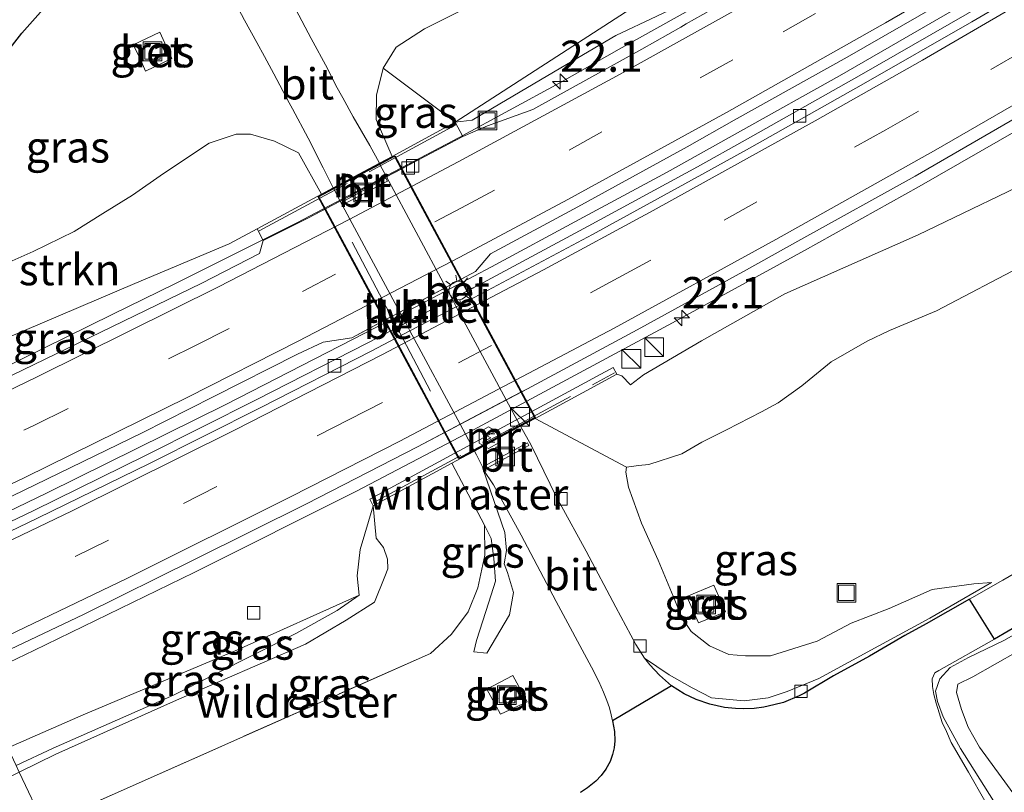
# Model space of a CAD drawing. Units: metres. Extents: x 242043 to 250002, y 556250 to 561671.
# Drawn here: x 247211 to 247290, y 559294 to 559356 of the extents above; entities that cross this region are included whole.
import ezdxf
from ezdxf.enums import TextEntityAlignment as Align

# ---------------------------------------------------------------- set-up
doc = ezdxf.new("R2010")
doc.units = ezdxf.units.M
doc.linetypes.add('IE-TERREINAFSCHEIDING', pattern=[10, 8, -2])
doc.linetypes.add('VW-3-9_STREEP', pattern=[12, 3, -9])
doc.layers.get('0').update_dxf_attribs({"lineweight": 25})
for name, color, linetype, lineweight in [('B-ME-AM-KILOMETR-S-B1', 7, 'Continuous', 18), ('B-ME-BV-GELEIDECONSTRUCTIE-GELEIDERAIL-L-B1', 213, 'BV-GELEIDERAIL', 18), ('B-ME-GR-STRUIKEN-GV-B6', 93, 'Continuous', 18), ('B-ME-GW-KRUINLIJN-L-B1', 93, 'Continuous', 18), ('B-ME-GW-TEENLIJN-L-B1', 93, 'Continuous', 18), ('B-ME-IE-GRASLAND-GV-B6', 93, 'Continuous', 18), ('B-ME-IE-HULPGEOMETRIE-L-B1', 53, 'Continuous', 18), ('B-ME-IE-INRICHTINGSELEMENT-S-B1', 253, 'Continuous', 18), ('B-ME-IE-MEUBILAIR_WEGMEUBILAIR-LICHTMAST-S-B2', 8, 'Continuous', 18), ('B-ME-IE-MEUBILAIR_WEGMEUBILAIR-LIJNVERLICHT-L-B2', 8, 'VW-LIJNV', 18), ('B-ME-IE-TERREINAFSCHEIDING-RASTERHEKWERK-L-B1', 8, 'IE-TERREINAFSCHEIDING', 18), ('B-ME-KG-KADASTRAAL-OPNAMEDTMGRENS-L-B1', 10, 'Continuous', 25), ('B-ME-KW-TUNNEL-GV-B7', 10, 'Continuous', 25), ('B-ME-MW-MUUR-GV-B6', 8, 'IE-TERREINAFSCHEIDING-KUNSTMATIG', 18), ('B-ME-OG-METEO_INSTR-S-B1', 253, 'Continuous', 18), ('B-ME-VH-VERH_SOORT-BETON-OVERIG-GV-B6', 8, 'IE-TERREINAFSCHEIDING-NATUURLIJK-HOUTWAL', 18), ('B-ME-VH-VERH_SOORT-BETON-OVERIG-GV-B7', 8, 'IE-TERREINAFSCHEIDING-NATUURLIJK-HOUTWAL', 18), ('B-ME-VH-VERH_SOORT-BITUMEN-GV-B6', 8, 'IE-TERREINAFSCHEIDING-NATUURLIJK-HOUTWAL', 18), ('B-ME-VH-VERH_SOORT-BITUMEN-GV-B7', 8, 'IE-TERREINAFSCHEIDING-NATUURLIJK-HOUTWAL', 18), ('B-ME-VV-KOLK-S-B1', 8, 'Continuous', 18), ('B-ME-VW-MARKERING-39STREEP-015-L-B1', 255, 'VW-3-9_STREEP', 18), ('B-ME-VW-MARKERING-STREEP-015-L-B1', 7, 'Continuous', 18)]:
    doc.layers.add(name, color=color, linetype=linetype, lineweight=lineweight)
doc.styles.add('NLCS-ISO', font='NLCS-ISO.TTF')
doc.linetypes.add('BV-GELEIDERAIL', pattern='A,10,-3,[108,NLCS.SHX,S=1,R=0,X=0,Y=0],-3', length=16)
doc.linetypes.add('IE-TERREINAFSCHEIDING-KUNSTMATIG', pattern='A,4,[82,NLCS.SHX,S=0.75,R=90,X=0,Y=0],4,-2', length=10)
doc.linetypes.add('IE-TERREINAFSCHEIDING-NATUURLIJK-HOUTWAL', pattern='A,7,-1.5,[67,NLCS.SHX,S=0.75,R=45,X=0,Y=0],-1.5,7,-1.5,[70,NLCS.SHX,S=0.75,R=0,X=0,Y=0],-1.5', length=20)
doc.linetypes.add('VW-LIJNV', pattern='A,0,-5,[102,NLCS.SHX,S=1,R=0,X=-0.625,Y=0],2.5,-0.5,[69,NLCS.SHX,S=0.5,R=0,X=0,Y=0],-0.5,2.5,[102,NLCS.SHX,S=1,R=180,X=0.625,Y=0],-5', length=16)

# ---------------------------------------------------------------- blocks, each defined once
blk = doc.blocks.new('kast')
blk.add_line((-0.75, -0.75), (0.75, 0.75))
blk.add_lwpolyline([(-0.75, 0.75), (0.75, 0.75), (0.75, -0.75), (-0.75, -0.75)], close=True)
blk = doc.blocks.new('rlsm')
blk.add_lwpolyline([(0.875, 0), (0.438, 0.758), (-0.438, 0.758), (-0.875, 0), (-0.438, -0.758), (0.438, -0.758)], close=True)
at = {"lineweight": 0}
blk.add_lwpolyline([(-0.345, -0.5), (-0.345, 0.5), (-0.012, -0.167), (0.321, 0.5), (0.321, -0.5)], dxfattribs=at)
blk = doc.blocks.new('put')
for p, q in [((0.75, 0.75), (-0.75, 0.75)), ((-0.75, 0.75), (-0.75, -0.75)), ((0.75, -0.75), (0.75, 0.75)), ((-0.75, -0.75), (0.75, -0.75))]:
    blk.add_line(p, q)
blk.add_lwpolyline([(-0.625, 0.625), (0.625, 0.625), (0.625, -0.625), (-0.625, -0.625)], close=True)
blk = doc.blocks.new('hecto')
for p, q in [((0, 0.625), (-0.625, 0)), ((0, -0.625), (0, 0.625)), ((-0.625, 0), (0.625, 0)), ((0.625, 0), (0, -0.625))]:
    blk.add_line(p, q)
blk = doc.blocks.new('kolk')
blk.add_lwpolyline([(-0.5, -0.5), (0.5, -0.5), (0.5, 0.5), (-0.5, 0.5)], close=True)
blk = doc.blocks.new('lantaarnpaal')
for p, q in [((-0.884, 0.884), (-0.53, 0.53)), ((0, 0.75), (0, 1.25)), ((0.53, 0.53), (0.884, 0.884)), ((-0.75, 0), (-1.25, 0)), ((0.75, 0), (1.25, 0)), ((-0.53, -0.53), (-0.884, -0.884)), ((0, -0.75), (0, -1.25)), ((0.53, -0.53), (0.884, -0.884))]:
    blk.add_line(p, q)
blk.add_circle((0, 0), 0.75)

msp = doc.modelspace()

# ---------------------------------------------------------------- linework, layer by layer
at = {"layer": 'B-ME-BV-GELEIDECONSTRUCTIE-GELEIDERAIL-L-B1'}
for points in [[(247306.0391, 559382.0542, 11.6639), (247298.7072, 559377.1094, 12.2603), (247294.3445, 559374.1847, 12.5895), (247289.8696, 559371.2496, 12.8923), (247280.8343, 559365.909, 13.0672), (247268.2697, 559358.7259, 13.3199), (247258.712, 559353.3832, 13.5258), (247253.9661, 559350.681, 13.6382), (247245.8752, 559346.3068, 13.8609), (247232.8272, 559339.4443, 14.1147), (247223.042, 559334.5524, 14.241), (247218.0095, 559332.1028, 14.3284), (247203.4734, 559324.9339, 14.5997), (247197.9, 559322.2908, 14.724)], [(247202.3594, 559312.7998, 14.9574), (247205.585, 559314.3014, 14.9076), (247212.7944, 559317.7695, 14.7738), (247227.1412, 559324.8755, 14.5291), (247241.3789, 559332.1816, 14.251), (247248.4654, 559335.9177, 14.1303), (247255.5119, 559339.7056, 13.9598), (247262.5569, 559343.5092, 13.8182), (247268.4484, 559346.8126, 13.6867), (247276.4086, 559351.2486, 13.5737), (247290.2627, 559359.2719, 13.3006)], [(247262.9912, 559331.4096, 14.2063), (247273.6068, 559337.2224, 13.9995), (247282.7921, 559342.3591, 13.7985), (247297.3098, 559350.6787, 13.5233)], [(247262.9912, 559331.4096, 14.2063), (247247.0316, 559322.8303, 14.505), (247237.569, 559317.8851, 14.6665), (247224.6029, 559311.3865, 14.9166), (247211.7161, 559305.1247, 15.1434), (247207.0199, 559302.8784, 15.2382)]]:
    msp.add_polyline3d(points, dxfattribs=at)
at = {"layer": 'B-ME-GR-STRUIKEN-GV-B6'}
for points in [[(247245.5574, 559347.5259, 13.1208), (247239.759, 559351.851, 8.591), (247240.822, 559353.557, 8.812), (247243.095, 559355.013, 8.941), (247250.136, 559358.566, 8.979), (247257.687, 559362.949, 8.981), (247263.112, 559366.066, 8.97), (247266.423, 559368.004, 9.03), (247272.093, 559370.67, 9.414), (247277.788, 559373.096, 9.79), (247282.258, 559375.189, 10.184), (247284.4704, 559372.6705, 10.184), (247245.5574, 559347.5259, 13.1208)], [(247234.8126, 559341.7485, 8.143), (247229.6568, 559338.9651, 13.2601), (247227.396, 559337.764, 13.286), (247219.837, 559334.586, 13.22), (247203.552, 559327.64, 13.483), (247196.7394, 559324.7687, 13.6265), (247194.6319, 559329.3931, 11.1043), (247201.083, 559332.311, 10.889), (247207.071, 559335.124, 10.71), (247211.67, 559337.155, 10.507), (247214.963, 559338.756, 10.427), (247217.268, 559340.189, 10.246), (247219.635, 559341.668, 10.019), (247222.146, 559343.409, 9.698), (247225.814, 559345.849, 9.23), (247227.969, 559346.551, 9.018), (247229.116, 559346.56, 8.797), (247231.047, 559346.011, 8.535), (247232.971, 559345.055, 8.447), (247234.8126, 559341.7485, 8.143)]]:
    msp.add_polyline3d(points, dxfattribs=at)
at = {"layer": 'B-ME-GW-KRUINLIJN-L-B1'}
for points in [[(247245.5574, 559347.5259, 13.1208), (247246.924, 559347.683, 13.059), (247254.027, 559351.882, 12.755), (247258.46, 559354.488, 12.655), (247265.036, 559357.613, 12.544), (247276.907, 559364.337, 12.383), (247285.277, 559369.411, 12.212), (247294.999, 559375.428, 11.987)], [(247293.512, 559343.668, 12.496), (247282.719, 559338.476, 12.734), (247272.02, 559333.756, 13.038), (247265.319, 559329.983, 13.166), (247260.676, 559327.256, 13.08), (247259.627, 559326.433, 12.991), (247258.943, 559327.159, 13.032), (247258.527, 559327.305, 13.4)], [(247196.7394, 559324.7687, 13.6265), (247203.552, 559327.64, 13.483), (247219.837, 559334.586, 13.22), (247227.396, 559337.764, 13.286), (247229.6568, 559338.9651, 13.2601)], [(247259.304, 559319.844, 9.461), (247259.263, 559319.425, 9.486), (247259.453, 559318.22, 9.529), (247260.505, 559315.343, 9.475), (247261.846, 559312.37, 9.348), (247263.181, 559309.156, 9.322), (247263.74, 559307.766, 9.297), (247264.488, 559306.661, 9.3), (247265.976, 559305.489, 9.386), (247267.533, 559304.805, 9.456), (247268.863, 559304.705, 9.439), (247270.854, 559304.698, 9.419), (247274.623, 559305.875, 9.432), (247277.334, 559307.305, 9.478), (247280.386, 559308.492, 9.483), (247283.842, 559310.012, 9.638), (247287.191, 559310.485, 9.764), (247288.6, 559310.593, 9.819)], [(247210.5591, 559295.3493, 14.9348), (247213.487, 559296.797, 14.825), (247223.188, 559301.134, 14.428), (247233.523, 559305.644, 14.047), (247236.814, 559307.547, 13.78), (247239.078, 559309.001, 13.683), (247239.909, 559311.056, 13.731), (247240.138, 559311.689, 13.747), (247240.128, 559312.45, 13.728), (247239.786, 559313.404, 13.786), (247239.221, 559314.127, 13.848), (247238.978, 559316.745, 13.6), (247237.929, 559313.238, 13.92), (247237.674, 559311.108, 13.831), (247237.85, 559309.572, 13.81), (247236.084, 559308.328, 13.884), (247232.759, 559306.491, 14.127), (247222.937, 559301.547, 14.53), (247213.291, 559297.277, 14.915), (247210.3025, 559295.8949, 15.031)], [(247247.0404, 559305.0135, 9.0163), (247247.2724, 559305.9287, 9.0579), (247248.2608, 559308.9922, 8.9665), (247248.7993, 559310.6924, 8.845), (247248.6525, 559312.4988, 8.8853), (247248.4533, 559314.116, 9.0221), (247247.9116, 559315.1956, 9.1905)]]:
    msp.add_polyline3d(points, dxfattribs=at)
at = {"layer": 'B-ME-GW-TEENLIJN-L-B1'}
msp.add_line((247251.9667, 559323.7478, 8.4728), (247259.304, 559319.844, 9.461), dxfattribs=at)
for points in [[(247240.4975, 559344.7809, 8.185), (247239.197, 559347.732, 8.413), (247239.236, 559349.698, 8.442), (247239.759, 559351.851, 8.591), (247240.822, 559353.557, 8.812), (247243.095, 559355.013, 8.941), (247250.136, 559358.566, 8.979), (247257.687, 559362.949, 8.981), (247263.112, 559366.066, 8.97), (247266.423, 559368.004, 9.03), (247272.093, 559370.67, 9.414), (247277.788, 559373.096, 9.79), (247282.258, 559375.189, 10.184), (247286.618, 559377.162, 10.514), (247290.478, 559378.738, 10.841), (247292.189, 559379.605, 10.902), (247300.8755, 559384.8765, 10.9715)], [(247194.6319, 559329.3931, 11.1043), (247201.083, 559332.311, 10.889), (247207.071, 559335.124, 10.71), (247211.67, 559337.155, 10.507), (247214.963, 559338.756, 10.427), (247217.268, 559340.189, 10.246), (247219.635, 559341.668, 10.019), (247222.146, 559343.409, 9.698), (247225.814, 559345.849, 9.23), (247227.969, 559346.551, 9.018), (247229.116, 559346.56, 8.797), (247231.047, 559346.011, 8.535), (247232.971, 559345.055, 8.447), (247234.8126, 559341.7485, 8.143)], [(247291.345, 559336.117, 9.561), (247284.185, 559332.387, 9.599), (247280.409, 559330.797, 9.821), (247278.638, 559329.959, 9.751), (247275.733, 559328.278, 9.588), (247273.39, 559326.371, 9.481), (247271.491, 559325.011, 9.41), (247270.129, 559324.269, 9.368), (247267.34, 559322.84, 9.333), (247265.344, 559321.855, 9.361), (247263.757, 559320.914, 9.267), (247261.092, 559320.064, 9.381), (247260.263, 559319.967, 9.45), (247259.304, 559319.844, 9.461)], [(247247.81, 559319.658, 8.25), (247249.5369, 559314.5843, 8.3872), (247249.6841, 559313.153, 8.3796), (247249.4963, 559312.0704, 8.4934), (247249.7576, 559311.3793, 8.4836), (247250.2387, 559309.7811, 8.5528), (247249.9194, 559307.9747, 8.7102), (247248.105, 559304.9131, 8.8446), (247247.0404, 559305.0135, 9.0163)], [(247288.6, 559310.593, 9.819), (247283.657, 559307.73, 9.522), (247279.556, 559305.507, 9.216), (247274.734, 559302.888, 9.013), (247272.211, 559301.84, 8.91), (247270.666, 559301.315, 8.873), (247268.748, 559301.074, 8.887), (247266.136, 559301.336, 8.78), (247264.567, 559302.119, 8.729), (247262.734, 559303.183, 8.642), (247260.749, 559304.52, 8.58)], [(247209.6337, 559297.3267, 14.0013), (247215.694, 559299.955, 13.894), (247228.084, 559305.183, 13.71), (247237.85, 559309.572, 13.81)]]:
    msp.add_polyline3d(points, dxfattribs=at)
at = {"layer": 'B-ME-IE-GRASLAND-GV-B6'}
for points in [[(247294.999, 559375.428, 11.987), (247285.277, 559369.411, 12.212), (247276.907, 559364.337, 12.383), (247265.036, 559357.613, 12.544), (247258.46, 559354.488, 12.655), (247254.027, 559351.882, 12.755), (247246.924, 559347.683, 13.059), (247245.5574, 559347.5259, 13.1208), (247284.4704, 559372.6705, 10.184), (247282.258, 559375.189, 10.184), (247286.618, 559377.162, 10.514), (247290.478, 559378.738, 10.841)], [(247290.045, 559370.4489, 12.2311), (247281.4393, 559365.3536, 12.3956), (247272.8033, 559360.311, 12.5914), (247264.0828, 559355.4161, 12.7435), (247263.6568, 559355.1398, 12.7749), (247260.5405, 559353.3794, 12.8194), (247251.7806, 559348.5466, 13.0204), (247248.1512, 559347.2441, 13.1011), (247246.1685, 559346.3808, 13.1208), (247245.5574, 559347.5259, 13.1208), (247246.924, 559347.683, 13.059), (247254.027, 559351.882, 12.755), (247258.46, 559354.488, 12.655), (247265.036, 559357.613, 12.544), (247276.907, 559364.337, 12.383), (247285.277, 559369.411, 12.212), (247294.999, 559375.428, 11.987)], [(247201.9498, 559313.6652, 14.2415), (247210.9091, 559317.9707, 14.061), (247220.419, 559322.5886, 13.8525), (247226.1243, 559325.4721, 13.7312), (247232.8888, 559328.9173, 13.6083), (247234.9453, 559329.8675, 13.56), (247237.2492, 559330.2246, 13.5559), (247247.186, 559335.5344, 13.3865), (247248.3759, 559336.9462, 13.3423), (247255.4113, 559340.7295, 13.1913), (247264.1802, 559345.5376, 13.0505), (247267.952, 559347.6756, 12.9684), (247277.025, 559352.7506, 12.8138), (247285.6935, 559357.7362, 12.6754), (247294.3131, 559362.7931, 12.4737)], [(247295.3104, 559361.2118, 12.6074), (247286.6518, 559356.2193, 12.7679), (247277.977, 559351.2523, 12.9287), (247268.8352, 559346.0849, 13.103), (247265.0152, 559343.9388, 13.1834), (247256.2229, 559339.1702, 13.3448), (247247.4122, 559334.4407, 13.4967), (247238.5352, 559329.8282, 13.6518), (247229.6393, 559325.2605, 13.8434), (247220.7009, 559320.7714, 14.0158), (247211.7281, 559316.3577, 14.1811), (247202.7138, 559312.0458, 14.3569)], [(247250.136, 559358.566, 8.979), (247243.095, 559355.013, 8.941), (247240.822, 559353.557, 8.812), (247239.759, 559351.851, 8.591), (247239.236, 559349.698, 8.442), (247239.197, 559347.732, 8.413), (247240.4975, 559344.7809, 8.185), (247239.4656, 559344.2305, 8.1774), (247238.706, 559345.664, 8.32), (247237.369, 559347.961, 8.401), (247236.523, 559349.481, 8.463), (247235.979, 559350.475, 8.5), (247235.302, 559351.832, 8.557), (247233.978, 559354.232, 8.651), (247232.751, 559356.555, 8.747)], [(247227.917, 559357.075, 8.869), (247228.637, 559355.699, 8.801), (247229.639, 559353.931, 8.713), (247230.233, 559352.807, 8.68), (247230.988, 559351.417, 8.609), (247232.234, 559349.073, 8.534), (247232.488, 559348.593, 8.512), (247233.742, 559346.254, 8.429), (247234.949, 559343.858, 8.321), (247235.7612, 559342.2546, 8.15), (247234.8126, 559341.7485, 8.143)], [(247208.865, 559352.272, 9.812), (247210.771, 559354.656, 9.697), (247212.485, 559356.602, 9.606)], [(247222.818, 559352.625, 8.546), (247221.839, 559354.743, 8.554), (247219.692, 559353.732, 8.546), (247220.225, 559352.697, 8.538), (247220.692, 559351.612, 8.577), (247222.818, 559352.625, 8.546)], [(247245.5574, 559347.5259, 13.1208), (247240.4975, 559344.7809, 8.185), (247239.197, 559347.732, 8.413), (247239.236, 559349.698, 8.442), (247239.759, 559351.851, 8.591), (247245.5574, 559347.5259, 13.1208)], [(247206.63, 559303.71, 14.4905), (247215.7049, 559308.0255, 14.2987), (247224.6718, 559312.4534, 14.1576), (247233.6281, 559316.8874, 13.9694), (247242.5168, 559321.469, 13.8022), (247251.355, 559326.1358, 13.6344), (247260.1734, 559330.8516, 13.4778), (247268.9345, 559335.673, 13.31), (247273.2977, 559338.1037, 13.2109), (247282.4697, 559343.1844, 13.0467), (247291.1243, 559348.1896, 12.8713)], [(247234.8126, 559341.7485, 8.143), (247232.971, 559345.055, 8.447), (247231.047, 559346.011, 8.535), (247229.116, 559346.56, 8.797), (247227.969, 559346.551, 9.018), (247225.814, 559345.849, 9.23), (247222.146, 559343.409, 9.698), (247219.635, 559341.668, 10.019), (247217.268, 559340.189, 10.246), (247214.963, 559338.756, 10.427), (247211.67, 559337.155, 10.507), (247207.071, 559335.124, 10.71)], [(247293.512, 559343.668, 12.496), (247282.719, 559338.476, 12.734), (247272.02, 559333.756, 13.038), (247265.319, 559329.983, 13.166), (247260.676, 559327.256, 13.08), (247259.627, 559326.433, 12.991), (247258.943, 559327.159, 13.032), (247258.527, 559327.305, 13.4), (247258.242, 559327.833, 13.4), (247238.693, 559317.273, 13.6), (247238.978, 559316.745, 13.6), (247237.929, 559313.238, 13.92), (247237.674, 559311.108, 13.831), (247237.85, 559309.572, 13.81), (247228.084, 559305.183, 13.71), (247215.694, 559299.955, 13.894), (247209.6337, 559297.3267, 14.0013)], [(247259.304, 559319.844, 9.461), (247251.9667, 559323.7478, 8.4728), (247254.5546, 559325.1401, 8.4722), (247258.527, 559327.305, 13.4), (247258.943, 559327.159, 13.032), (247259.627, 559326.433, 12.991), (247260.676, 559327.256, 13.08), (247265.319, 559329.983, 13.166), (247272.02, 559333.756, 13.038), (247282.719, 559338.476, 12.734), (247293.512, 559343.668, 12.496)], [(247198.3212, 559321.3941, 14.0487), (247196.7394, 559324.7687, 13.6265), (247203.552, 559327.64, 13.483), (247219.837, 559334.586, 13.22), (247227.396, 559337.764, 13.286), (247229.6568, 559338.9651, 13.2601), (247230.1374, 559338.0334, 13.3984), (247229.8546, 559336.9836, 13.4397), (247225.2128, 559334.6094, 13.5143), (247216.2154, 559330.2387, 13.6561), (247207.2169, 559325.875, 13.8174), (247198.3212, 559321.3941, 14.0487)], [(247292.573, 559312.526, 10.039), (247289.529, 559310.766, 9.89), (247286.848, 559309.256, 9.729), (247283.362, 559307.253, 9.495), (247281.643, 559306.334, 9.397), (247278.821, 559304.674, 9.207), (247275.923, 559303.089, 9.055), (247273.591, 559301.689, 8.97), (247273.177, 559301.484, 8.96), (247271.905, 559300.958, 8.94), (247271.137, 559300.751, 8.909), (247270.337, 559300.568, 8.89), (247269.558, 559300.471, 8.876), (247268.723, 559300.453, 8.87), (247268.045, 559300.481, 8.857), (247267.185, 559300.554, 8.824), (247265.984, 559300.831, 8.802), (247264.902, 559301.184, 8.767), (247263.933, 559301.646, 8.726), (247262.914, 559302.301, 8.687), (247261.941, 559303.152, 8.642), (247261.182, 559303.98, 8.599), (247260.749, 559304.52, 8.58), (247262.734, 559303.183, 8.642), (247264.567, 559302.119, 8.729), (247266.136, 559301.336, 8.78), (247268.748, 559301.074, 8.887), (247270.666, 559301.315, 8.873), (247272.211, 559301.84, 8.91), (247274.734, 559302.888, 9.013), (247279.556, 559305.507, 9.216), (247283.657, 559307.73, 9.522), (247288.6, 559310.593, 9.819), (247287.191, 559310.485, 9.764), (247283.842, 559310.012, 9.638), (247280.386, 559308.492, 9.483), (247277.334, 559307.305, 9.478), (247274.623, 559305.875, 9.432), (247270.854, 559304.698, 9.419), (247268.863, 559304.705, 9.439), (247267.533, 559304.805, 9.456), (247265.976, 559305.489, 9.386), (247264.488, 559306.661, 9.3), (247263.74, 559307.766, 9.297), (247263.181, 559309.156, 9.322), (247261.846, 559312.37, 9.348), (247260.505, 559315.343, 9.475), (247259.453, 559318.22, 9.529), (247259.263, 559319.425, 9.486), (247259.304, 559319.844, 9.461), (247260.263, 559319.967, 9.45), (247261.092, 559320.064, 9.381), (247263.757, 559320.914, 9.267), (247265.344, 559321.855, 9.361), (247267.34, 559322.84, 9.333), (247270.129, 559324.269, 9.368), (247271.491, 559325.011, 9.41), (247273.39, 559326.371, 9.481), (247275.733, 559328.278, 9.588), (247278.638, 559329.959, 9.751), (247280.409, 559330.797, 9.821), (247284.185, 559332.387, 9.599), (247291.345, 559336.117, 9.561)], [(247291.345, 559336.117, 9.561), (247284.185, 559332.387, 9.599), (247280.409, 559330.797, 9.821), (247278.638, 559329.959, 9.751), (247275.733, 559328.278, 9.588), (247273.39, 559326.371, 9.481), (247271.491, 559325.011, 9.41), (247270.129, 559324.269, 9.368), (247267.34, 559322.84, 9.333), (247265.344, 559321.855, 9.361), (247263.757, 559320.914, 9.267), (247261.092, 559320.064, 9.381), (247260.263, 559319.967, 9.45), (247259.304, 559319.844, 9.461)], [(247259.304, 559319.844, 9.461), (247259.263, 559319.425, 9.486), (247259.453, 559318.22, 9.529), (247260.505, 559315.343, 9.475), (247261.846, 559312.37, 9.348), (247263.181, 559309.156, 9.322), (247263.74, 559307.766, 9.297), (247264.488, 559306.661, 9.3), (247265.976, 559305.489, 9.386), (247267.533, 559304.805, 9.456), (247268.863, 559304.705, 9.439), (247270.854, 559304.698, 9.419), (247274.623, 559305.875, 9.432), (247277.334, 559307.305, 9.478), (247280.386, 559308.492, 9.483), (247283.842, 559310.012, 9.638), (247287.191, 559310.485, 9.764), (247288.6, 559310.593, 9.819), (247283.657, 559307.73, 9.522), (247279.556, 559305.507, 9.216), (247274.734, 559302.888, 9.013), (247272.211, 559301.84, 8.91), (247270.666, 559301.315, 8.873), (247268.748, 559301.074, 8.887), (247266.136, 559301.336, 8.78), (247264.567, 559302.119, 8.729), (247262.734, 559303.183, 8.642), (247260.749, 559304.52, 8.58), (247260.066, 559305.602, 8.534), (247258.446, 559308.615, 8.423), (247256.055, 559313.085, 8.32), (247253.944, 559316.949, 8.275), (247253.696, 559317.424, 8.264), (247251.645, 559321.607, 8.233), (247250.7914, 559323.1175, 8.2473), (247251.9667, 559323.7478, 8.4728), (247259.304, 559319.844, 9.461)], [(247247.81, 559319.658, 8.25), (247249.5369, 559314.5843, 8.3872), (247249.6841, 559313.153, 8.3796), (247249.4963, 559312.0704, 8.4934), (247249.7576, 559311.3793, 8.4836), (247250.2387, 559309.7811, 8.5528), (247249.9194, 559307.9747, 8.7102), (247248.105, 559304.9131, 8.8446), (247247.0404, 559305.0135, 9.0163), (247247.2724, 559305.9287, 9.0579), (247248.2608, 559308.9922, 8.9665), (247248.7993, 559310.6924, 8.845), (247248.6525, 559312.4988, 8.8853), (247248.4533, 559314.116, 9.0221), (247247.9116, 559315.1956, 9.1905), (247245.2713, 559320.1455, 8.4744), (247246.0869, 559320.5847, 8.444), (247247.0969, 559321.1306, 8.2611), (247247.263, 559320.829, 8.257), (247247.75, 559319.858, 8.249), (247247.81, 559319.658, 8.25)], [(247247.9116, 559315.1956, 9.1905), (247247.9439, 559312.7788, 9.1161), (247247.3721, 559310.1505, 9.1038), (247246.5851, 559308.2266, 9.2059), (247245.266, 559306.434, 9.4667), (247243.5639, 559304.8847, 9.5559), (247235.9054, 559301.4969, 9.9689), (247218.0109, 559293.5307, 10.8083), (247212.5451, 559291.1266, 11.1529), (247210.5591, 559295.3493, 14.9348), (247213.487, 559296.797, 14.825), (247223.188, 559301.134, 14.428), (247233.523, 559305.644, 14.047), (247236.814, 559307.547, 13.78), (247239.078, 559309.001, 13.683), (247239.909, 559311.056, 13.731), (247240.138, 559311.689, 13.747), (247240.128, 559312.45, 13.728), (247239.786, 559313.404, 13.786), (247239.221, 559314.127, 13.848), (247238.978, 559316.745, 13.6), (247243.0492, 559318.9499, 8.4749), (247245.2713, 559320.1455, 8.4744), (247247.9116, 559315.1956, 9.1905)], [(247218.0109, 559293.5307, 10.8083), (247235.9054, 559301.4969, 9.9689), (247243.5639, 559304.8847, 9.5559), (247245.266, 559306.434, 9.4667), (247246.5851, 559308.2266, 9.2059), (247247.3721, 559310.1505, 9.1038), (247247.9439, 559312.7788, 9.1161), (247247.9116, 559315.1956, 9.1905), (247248.4533, 559314.116, 9.0221), (247248.6525, 559312.4988, 8.8853), (247248.7993, 559310.6924, 8.845), (247248.2608, 559308.9922, 8.9665), (247247.2724, 559305.9287, 9.0579), (247247.0404, 559305.0135, 9.0163), (247248.105, 559304.9131, 8.8446), (247249.9194, 559307.9747, 8.7102), (247250.2387, 559309.7811, 8.5528), (247249.7576, 559311.3793, 8.4836), (247249.4963, 559312.0704, 8.4934), (247249.6841, 559313.153, 8.3796), (247249.5369, 559314.5843, 8.3872), (247247.81, 559319.658, 8.25), (247248.635, 559318.417, 8.268), (247250.841, 559314.37, 8.333), (247253.668, 559309.069, 8.447), (247256.504, 559303.783, 8.571), (247257.072, 559302.635, 8.6), (247257.45, 559301.789, 8.628), (247257.714, 559301.109, 8.643), (247257.929, 559300.534, 8.658), (247258.078, 559299.975, 8.69), (247258.175, 559299.47, 8.71), (247258.33, 559298.62, 8.752), (247258.367, 559297.875, 8.8045), (247258.318, 559297.318, 8.833), (247258.169, 559296.79, 8.867), (247257.992, 559296.221, 8.901), (247257.637, 559295.611, 8.939), (247257.262, 559295.097, 8.975), (247256.837, 559294.64, 9.025), (247256.176, 559294.108, 9.099), (247255.604, 559293.741, 9.159)], [(247210.5591, 559295.3493, 14.9348), (247210.3025, 559295.8949, 15.031), (247213.291, 559297.277, 14.915), (247222.937, 559301.547, 14.53), (247232.759, 559306.491, 14.127), (247236.084, 559308.328, 13.884), (247237.85, 559309.572, 13.81), (247237.674, 559311.108, 13.831), (247237.929, 559313.238, 13.92), (247238.978, 559316.745, 13.6), (247239.221, 559314.127, 13.848), (247239.786, 559313.404, 13.786), (247240.128, 559312.45, 13.728), (247240.138, 559311.689, 13.747), (247239.909, 559311.056, 13.731), (247239.078, 559309.001, 13.683), (247236.814, 559307.547, 13.78), (247233.523, 559305.644, 14.047), (247223.188, 559301.134, 14.428), (247213.487, 559296.797, 14.825), (247210.5591, 559295.3493, 14.9348)], [(247264.145, 559309.452, 9.187), (247265.075, 559307.346, 9.17), (247267.255, 559308.228, 9.177), (247266.316, 559310.378, 9.182), (247264.145, 559309.452, 9.187)], [(247210.3025, 559295.8949, 15.031), (247209.6337, 559297.3267, 14.0013), (247215.694, 559299.955, 13.894), (247228.084, 559305.183, 13.71), (247237.85, 559309.572, 13.81), (247236.084, 559308.328, 13.884), (247232.759, 559306.491, 14.127), (247222.937, 559301.547, 14.53), (247213.291, 559297.277, 14.915), (247210.3025, 559295.8949, 15.031)], [(247296.6623, 559309.9004, 10.1855), (247289.598, 559305.922, 9.788), (247286.761, 559304.562, 9.635), (247285.299, 559303.772, 9.489), (247284.45, 559302.845, 9.402), (247284.118, 559301.853, 9.402), (247284.269, 559301.03, 9.412), (247284.723, 559299.812, 9.514), (247286.123, 559297.258, 9.585), (247295.7592, 559281.9807, 10.5413)], [(247291.7402, 559286.7079, 10.2163), (247289.3824, 559290.7647, 10.0101), (247286.754, 559295.351, 9.78), (247285.376, 559297.733, 9.604), (247284.985, 559298.615, 9.595), (247284.644, 559299.337, 9.552), (247284.153, 559300.899, 9.421), (247283.964, 559301.586, 9.371), (247283.866, 559302.229, 9.396), (247283.845, 559302.85, 9.408), (247284.049, 559303.321, 9.423), (247284.38, 559303.52, 9.442), (247288.841, 559306.045, 9.786), (247292.136, 559307.95, 9.989)], [(247297.8679, 559283.3856, 11.821), (247287.632, 559297.38, 10.522), (247286.743, 559298.962, 10.45), (247286.195, 559300.4, 10.437), (247285.806, 559301.766, 10.377), (247285.913, 559302.411, 10.361), (247287.106, 559303.019, 10.367), (247290.681, 559305.045, 10.398)], [(247251.332, 559301.005, 8.496), (247250.193, 559303.123, 8.51), (247248.094, 559302.025, 8.477), (247249.181, 559300.003, 8.491), (247251.332, 559301.005, 8.496)], [(247066.191, 559234.446, 19.77), (247088.508, 559242.541, 19.42), (247112.012, 559254.441, 18.431), (247135.476, 559263.606, 18.083), (247155.167, 559271.099, 17.394), (247168.867, 559277.019, 17.112), (247176.747, 559280.763, 16.769), (247185.073, 559284.577, 16.51), (247189.978, 559286.62, 16.117), (247201.937, 559291.086, 15.258), (247210.5591, 559295.3493, 14.9348), (247212.5451, 559291.1266, 11.1529)]]:
    msp.add_polyline3d(points, dxfattribs=at)
at = {"layer": 'B-ME-IE-HULPGEOMETRIE-L-B1'}
msp.add_polyline3d([(247193.1511, 559332.4163, 11.0257), (247194.6319, 559329.3931, 11.1043), (247196.7394, 559324.7687, 13.6265), (247198.3212, 559321.3941, 14.0487), (247201.9498, 559313.6652, 14.2415), (247202.7138, 559312.0458, 14.3569), (247203.0148, 559311.4052, 14.3632), (247206.63, 559303.71, 14.4905), (247209.6337, 559297.3267, 14.0013), (247210.3025, 559295.8949, 15.031), (247210.5591, 559295.3493, 14.9348), (247212.5451, 559291.1266, 11.1529), (247215.31, 559285.243, 11.1)], dxfattribs=at)
at = {"layer": 'B-ME-IE-MEUBILAIR_WEGMEUBILAIR-LIJNVERLICHT-L-B2'}
msp.add_line((247243.5825, 559325.938, 12.3405), (247237.2693, 559337.8879, 12.3154), dxfattribs=at)
at = {"layer": 'B-ME-IE-TERREINAFSCHEIDING-RASTERHEKWERK-L-B1'}
for p, q in [((247229.8297, 559338.8108, 13.6845), (247245.6081, 559347.3062, 13.4046)), ((247238.969, 559316.9747, 13.9126), (247258.3388, 559327.4037, 13.569)), ((247247.9116, 559315.1956, 9.1905), (247245.2713, 559320.1455, 8.4744))]:
    msp.add_line(p, q, dxfattribs=at)
msp.add_polyline3d([(247247.9116, 559315.1956, 9.1905), (247247.9439, 559312.7788, 9.1161), (247247.3721, 559310.1505, 9.1038), (247246.5851, 559308.2266, 9.2059), (247245.266, 559306.434, 9.4667), (247243.5639, 559304.8847, 9.5559), (247235.9054, 559301.4969, 9.9689), (247218.0109, 559293.5307, 10.8083), (247212.5451, 559291.1266, 11.1529)], dxfattribs=at)
at = {"layer": 'B-ME-KG-KADASTRAAL-OPNAMEDTMGRENS-L-B1'}
for points in [[(247208.865, 559352.272, 9.812), (247210.771, 559354.656, 9.697), (247212.485, 559356.602, 9.606)], [(247292.136, 559307.95, 9.989), (247288.841, 559306.045, 9.786), (247286.848, 559309.256, 9.729), (247283.362, 559307.253, 9.495), (247281.643, 559306.334, 9.397), (247278.821, 559304.674, 9.207), (247275.923, 559303.089, 9.055), (247273.591, 559301.689, 8.97), (247273.177, 559301.484, 8.96), (247271.905, 559300.958, 8.94), (247271.137, 559300.751, 8.909), (247270.337, 559300.568, 8.89), (247269.558, 559300.471, 8.876), (247268.723, 559300.453, 8.87), (247268.045, 559300.481, 8.857), (247267.185, 559300.554, 8.824), (247265.984, 559300.831, 8.802), (247264.902, 559301.184, 8.767), (247263.933, 559301.646, 8.726), (247262.914, 559302.301, 8.687), (247258.175, 559299.47, 8.71), (247258.33, 559298.62, 8.752), (247258.367, 559297.875, 8.8045), (247258.318, 559297.318, 8.833), (247258.169, 559296.79, 8.867), (247257.992, 559296.221, 8.901), (247257.637, 559295.611, 8.939), (247257.262, 559295.097, 8.975), (247256.837, 559294.64, 9.025), (247256.176, 559294.108, 9.099), (247255.604, 559293.741, 9.159)]]:
    msp.add_polyline3d(points, dxfattribs=at)
at = {"layer": 'B-ME-KW-TUNNEL-GV-B7'}
msp.add_polyline3d([(247251.9805, 559323.8119, 8.4728), (247245.8521, 559320.5148, 8.4743), (247234.5518, 559341.5473, 8.1499), (247240.6962, 559344.8356, 8.1774), (247251.9805, 559323.8119, 8.4728)], dxfattribs=at)
at = {"layer": 'B-ME-MW-MUUR-GV-B6'}
for points in [[(247233.7684, 559339.8444, 13.3416), (247230.1374, 559338.0334, 13.3984), (247229.6568, 559338.9651, 13.2601), (247234.8126, 559341.7485, 8.143), (247235.7612, 559342.2546, 8.15), (247239.4656, 559344.2305, 8.1774), (247240.4975, 559344.7809, 8.185), (247245.5574, 559347.5259, 13.1208), (247246.1685, 559346.3808, 13.1208), (247242.6111, 559344.4921, 13.2071), (247233.7684, 559339.8444, 13.3416)], [(247243.0492, 559318.9499, 8.4749), (247238.978, 559316.745, 13.6), (247238.693, 559317.273, 13.6), (247258.242, 559327.833, 13.4), (247258.527, 559327.305, 13.4), (247254.5546, 559325.1401, 8.4722), (247251.9667, 559323.7478, 8.4728), (247250.7914, 559323.1175, 8.2473), (247247.0969, 559321.1306, 8.2611), (247246.0869, 559320.5847, 8.444), (247245.2713, 559320.1455, 8.4744), (247243.0492, 559318.9499, 8.4749)]]:
    msp.add_polyline3d(points, dxfattribs=at)
at = {"layer": 'B-ME-VH-VERH_SOORT-BETON-OVERIG-GV-B6'}
for points in [[(247222.818, 559352.625, 8.546), (247220.692, 559351.612, 8.577), (247220.225, 559352.697, 8.538), (247219.692, 559353.732, 8.546), (247221.839, 559354.743, 8.554), (247222.818, 559352.625, 8.546)], [(247267.255, 559308.228, 9.177), (247265.075, 559307.346, 9.17), (247264.145, 559309.452, 9.187), (247266.316, 559310.378, 9.182), (247267.255, 559308.228, 9.177)], [(247251.332, 559301.005, 8.496), (247249.181, 559300.003, 8.491), (247248.094, 559302.025, 8.477), (247250.193, 559303.123, 8.51), (247251.332, 559301.005, 8.496)]]:
    msp.add_polyline3d(points, dxfattribs=at)
at = {"layer": 'B-ME-VH-VERH_SOORT-BETON-OVERIG-GV-B7'}
for points in [[(247251.9128, 559323.8323, 8.4719), (247250.7422, 559323.2046, 8.2482), (247249.6517, 559325.2364, 8.2413), (247245.6436, 559332.7047, 8.216), (247245.3007, 559333.3436, 8.2138), (247244.8072, 559334.2632, 8.2107), (247240.0422, 559343.1419, 8.1807), (247239.5069, 559344.1392, 8.1773), (247240.6758, 559344.768, 8.1778), (247241.2171, 559343.7594, 8.192), (247245.9783, 559334.889, 8.3166), (247246.4791, 559333.9559, 8.3297), (247246.8218, 559333.3174, 8.3387), (247250.8263, 559325.8566, 8.4435), (247251.9128, 559323.8323, 8.4719)], [(247247.0487, 559321.2181, 8.2622), (247245.8725, 559320.5825, 8.4738), (247244.7599, 559322.6534, 8.4419), (247240.7318, 559330.1506, 8.3263), (247240.3878, 559330.7908, 8.3164), (247239.9241, 559331.6539, 8.3031), (247235.1371, 559340.5638, 8.1657), (247234.6196, 559341.5269, 8.1508), (247235.8033, 559342.1636, 8.15), (247236.3266, 559341.189, 8.1552), (247241.1066, 559332.2858, 8.203), (247241.5774, 559331.4089, 8.2077), (247241.921, 559330.769, 8.2111), (247245.9428, 559323.278, 8.2512), (247247.0487, 559321.2181, 8.2622)]]:
    msp.add_polyline3d(points, dxfattribs=at)
at = {"layer": 'B-ME-VH-VERH_SOORT-BITUMEN-GV-B6'}
for points in [[(247210.9091, 559317.9707, 14.061), (247201.9498, 559313.6652, 14.2415), (247198.3212, 559321.3941, 14.0487), (247207.2169, 559325.875, 13.8174), (247216.2154, 559330.2387, 13.6561), (247225.2128, 559334.6094, 13.5143), (247229.8546, 559336.9836, 13.4397), (247230.1374, 559338.0334, 13.3984), (247233.7684, 559339.8444, 13.3416), (247235.1371, 559340.5638, 13.3208), (247236.3266, 559341.189, 13.3027), (247240.0422, 559343.1419, 13.2462), (247241.2171, 559343.7594, 13.2283), (247242.6111, 559344.4921, 13.2071), (247246.1685, 559346.3808, 13.1208), (247248.1512, 559347.2441, 13.1011), (247251.7806, 559348.5466, 13.0204), (247260.5405, 559353.3794, 12.8194), (247263.6568, 559355.1398, 12.7749), (247264.0828, 559355.4161, 12.7435), (247272.8033, 559360.311, 12.5914), (247281.4393, 559365.3536, 12.3956), (247290.045, 559370.4489, 12.2311)], [(247294.3131, 559362.7931, 12.4737), (247285.6935, 559357.7362, 12.6754), (247277.025, 559352.7506, 12.8138), (247267.952, 559347.6756, 12.9684), (247264.1802, 559345.5376, 13.0505), (247255.4113, 559340.7295, 13.1913), (247248.3759, 559336.9462, 13.3423), (247247.186, 559335.5344, 13.3865), (247245.9783, 559334.889, 13.4071), (247244.8072, 559334.2632, 13.427), (247241.1066, 559332.2858, 13.4901), (247239.9241, 559331.6539, 13.5103), (247237.2492, 559330.2246, 13.5559), (247234.9453, 559329.8675, 13.56), (247232.8888, 559328.9173, 13.6083), (247226.1243, 559325.4721, 13.7312), (247220.419, 559322.5886, 13.8525), (247210.9091, 559317.9707, 14.061)], [(247212.0334, 559315.7343, 14.1811), (247203.0148, 559311.4052, 14.3632), (247202.7138, 559312.0458, 14.3569), (247211.7281, 559316.3577, 14.1811), (247220.7009, 559320.7714, 14.0158), (247229.6393, 559325.2605, 13.8434), (247238.5352, 559329.8282, 13.6518), (247240.3878, 559330.7908, 13.6194), (247241.5774, 559331.4089, 13.5986), (247245.3007, 559333.3436, 13.5336), (247246.4791, 559333.9559, 13.513), (247247.4122, 559334.4407, 13.4967), (247256.2229, 559339.1702, 13.3448), (247265.0152, 559343.9388, 13.1834), (247268.8352, 559346.0849, 13.103), (247277.977, 559351.2523, 12.9287), (247286.6518, 559356.2193, 12.7679), (247295.3104, 559361.2118, 12.6074)], [(247215.7049, 559308.0255, 14.2987), (247206.63, 559303.71, 14.4905), (247203.0148, 559311.4052, 14.3632), (247212.0334, 559315.7343, 14.1811), (247221.0098, 559320.1408, 14.0205), (247229.9631, 559324.6161, 13.8387), (247238.8618, 559329.1782, 13.6645), (247240.7318, 559330.1506, 13.6286), (247241.921, 559330.769, 13.6057), (247245.6436, 559332.7047, 13.5341), (247246.8218, 559333.3174, 13.5115), (247247.7538, 559333.802, 13.4936), (247256.5803, 559338.5023, 13.3417), (247265.3507, 559343.3274, 13.1803), (247269.1858, 559345.4448, 13.1036), (247278.3415, 559350.6045, 12.9271), (247287.0224, 559355.5769, 12.7616), (247295.6479, 559360.6434, 12.5884)], [(247295.6479, 559360.6434, 12.5884), (247287.0224, 559355.5769, 12.7616), (247278.3415, 559350.6045, 12.9271), (247269.1858, 559345.4448, 13.1036), (247265.3507, 559343.3274, 13.1803), (247256.5803, 559338.5023, 13.3417), (247247.7538, 559333.802, 13.4936), (247246.8218, 559333.3174, 13.5115), (247245.6436, 559332.7047, 13.5341), (247241.921, 559330.769, 13.6057), (247240.7318, 559330.1506, 13.6286), (247238.8618, 559329.1782, 13.6645), (247229.9631, 559324.6161, 13.8387), (247221.0098, 559320.1408, 14.0205), (247212.0334, 559315.7343, 14.1811)], [(247227.917, 559357.075, 8.869), (247228.645, 559357.472, 8.868), (247229.5822, 559357.9703, 8.866), (247230.3236, 559358.3689, 8.854), (247231.425, 559358.961, 8.844), (247232.153, 559357.633, 8.794), (247232.751, 559356.555, 8.747), (247233.978, 559354.232, 8.651), (247235.302, 559351.832, 8.557), (247235.979, 559350.475, 8.5), (247236.523, 559349.481, 8.463), (247237.369, 559347.961, 8.401), (247238.706, 559345.664, 8.32), (247239.4656, 559344.2305, 8.1774), (247235.7612, 559342.2546, 8.15), (247234.949, 559343.858, 8.321), (247233.742, 559346.254, 8.429), (247232.488, 559348.593, 8.512), (247232.234, 559349.073, 8.534), (247230.988, 559351.417, 8.609), (247230.233, 559352.807, 8.68), (247229.639, 559353.931, 8.713), (247228.637, 559355.699, 8.801), (247227.917, 559357.075, 8.869)], [(247291.1243, 559348.1896, 12.8713), (247282.4697, 559343.1844, 13.0467), (247273.2977, 559338.1037, 13.2109), (247268.9345, 559335.673, 13.31), (247260.1734, 559330.8516, 13.4778), (247251.355, 559326.1358, 13.6344), (247250.8263, 559325.8566, 13.6445), (247249.6517, 559325.2364, 13.6668), (247245.9428, 559323.278, 13.7372), (247244.7599, 559322.6534, 13.7596), (247242.5168, 559321.469, 13.8022), (247233.6281, 559316.8874, 13.9694), (247224.6718, 559312.4534, 14.1576), (247215.7049, 559308.0255, 14.2987)], [(247250.7914, 559323.1175, 8.2473), (247251.645, 559321.607, 8.233), (247253.696, 559317.424, 8.264), (247253.944, 559316.949, 8.275), (247256.055, 559313.085, 8.32), (247258.446, 559308.615, 8.423), (247260.066, 559305.602, 8.534), (247260.749, 559304.52, 8.58), (247261.182, 559303.98, 8.599), (247261.941, 559303.152, 8.642), (247262.914, 559302.301, 8.687), (247258.175, 559299.47, 8.71), (247258.078, 559299.975, 8.69), (247257.929, 559300.534, 8.658), (247257.714, 559301.109, 8.643), (247257.45, 559301.789, 8.628), (247257.072, 559302.635, 8.6), (247256.504, 559303.783, 8.571), (247253.668, 559309.069, 8.447), (247250.841, 559314.37, 8.333), (247248.635, 559318.417, 8.268), (247247.81, 559319.658, 8.25), (247247.75, 559319.858, 8.249), (247247.263, 559320.829, 8.257), (247247.0969, 559321.1306, 8.2611), (247250.7914, 559323.1175, 8.2473)], [(247247.821, 559319.884, 8.252), (247247.904, 559319.657, 8.254), (247251.476, 559321.576, 8.235), (247251.366, 559321.795, 8.236), (247247.821, 559319.884, 8.252)], [(247251.476, 559321.576, 8.235), (247247.904, 559319.657, 8.254), (247247.821, 559319.884, 8.252), (247251.366, 559321.795, 8.236), (247251.476, 559321.576, 8.235)], [(247292.136, 559307.95, 9.989), (247288.841, 559306.045, 9.786), (247286.848, 559309.256, 9.729), (247289.529, 559310.766, 9.89), (247292.573, 559312.526, 10.039), (247293.387, 559312.98, 10.058), (247296.124, 559314.604, 10.112), (247298.243, 559311.541, 10.197), (247295.052, 559309.618, 10.111), (247292.136, 559307.95, 9.989)]]:
    msp.add_polyline3d(points, dxfattribs=at)
at = {"layer": 'B-ME-VH-VERH_SOORT-BITUMEN-GV-B7'}
for points in [[(247240.0422, 559343.1419, 8.1807), (247244.8072, 559334.2632, 8.2107), (247245.3007, 559333.3436, 8.2138), (247245.6436, 559332.7047, 8.216), (247249.6517, 559325.2364, 8.2413), (247250.7422, 559323.2046, 8.2482), (247247.0487, 559321.2181, 8.2622), (247245.9428, 559323.278, 8.2512), (247241.921, 559330.769, 8.2111), (247241.5774, 559331.4089, 8.2077), (247241.1066, 559332.2858, 8.203), (247236.3266, 559341.189, 8.1552), (247235.8033, 559342.1636, 8.15), (247239.5069, 559344.1392, 8.1773), (247240.0422, 559343.1419, 8.1807)], [(247236.461, 559341.098, 8.281), (247236.554, 559340.913, 8.28), (247240.127, 559342.795, 8.279), (247239.987, 559343.025, 8.28), (247236.461, 559341.098, 8.281)], [(247240.127, 559342.795, 8.279), (247236.554, 559340.913, 8.28), (247236.461, 559341.098, 8.281), (247239.987, 559343.025, 8.28), (247240.127, 559342.795, 8.279)]]:
    msp.add_polyline3d(points, dxfattribs=at)
at = {"layer": 'B-ME-VW-MARKERING-39STREEP-015-L-B1'}
for points in [[(247200.1047, 559317.5967, 14.2029), (247211.7828, 559323.2109, 13.9734), (247224.7191, 559329.6028, 13.7091), (247233.2821, 559333.9428, 13.5454), (247246.0652, 559340.6508, 13.326), (247254.7047, 559345.2859, 13.1533), (247271.8693, 559354.7678, 12.8348), (247280.2244, 559359.5052, 12.6771), (247288.5282, 559364.323, 12.5153), (247296.7901, 559369.2341, 12.3635)], [(247204.7378, 559307.7403, 14.4583), (247215.0376, 559312.6592, 14.2622), (247223.7531, 559316.9333, 14.1078), (247237.0437, 559323.6563, 13.8496), (247245.8145, 559328.2037, 13.6861), (247258.6334, 559335.0228, 13.4392), (247267.1425, 559339.6632, 13.2765), (247280.1338, 559346.9179, 13.0361), (247288.5631, 559351.7388, 12.8697), (247301.4104, 559359.2866, 12.6226)]]:
    msp.add_polyline3d(points, dxfattribs=at)
at = {"layer": 'B-ME-VW-MARKERING-STREEP-015-L-B1'}
for points in [[(247301.3359, 559375.9681, 12.1713), (247288.7038, 559368.3724, 12.4046), (247275.9763, 559360.9629, 12.6545), (247258.7834, 559351.3745, 12.9803), (247245.7967, 559344.3328, 13.2474), (247237.0409, 559339.7131, 13.389), (247226.5433, 559334.3065, 13.5821), (247212.0553, 559327.1066, 13.8692), (247198.6691, 559320.6533, 14.1283)], [(247201.5571, 559314.5031, 14.2846), (247211.0071, 559319.0218, 14.0912), (247224.0814, 559325.4626, 13.8257), (247232.9474, 559329.9478, 13.6431), (247245.9123, 559336.6887, 13.4193), (247254.6008, 559341.3233, 13.2472), (247267.3264, 559348.2941, 13.0222), (247280.0963, 559355.4898, 12.7939), (247292.791, 559362.8621, 12.5565)], [(247203.2868, 559310.8266, 14.3727), (247214.8038, 559316.3355, 14.1533), (247227.8952, 559322.8218, 13.9077), (247239.6724, 559328.8456, 13.675), (247252.6542, 559335.6825, 13.4337), (247261.4512, 559340.4252, 13.2731), (247274.445, 559347.6284, 13.027), (247283.066, 559352.5122, 12.8574), (247295.8058, 559359.9423, 12.6098)], [(247206.1812, 559304.6676, 14.5405), (247219.2407, 559310.9369, 14.3003), (247232.3908, 559317.4743, 14.0574), (247241.1061, 559321.9193, 13.895), (247258.3022, 559331.0022, 13.5618), (247271.3046, 559338.1059, 13.3089), (247284.1401, 559345.3108, 13.0776), (247296.795, 559352.6204, 12.8409)]]:
    msp.add_polyline3d(points, dxfattribs=at)

# ---------------------------------------------------------------- block references
at = {"layer": 'B-ME-AM-KILOMETR-S-B1', "rotation": 90}
for p in [(247253.9783, 559350.7855, 13.6408), (247263.7487, 559331.8158, 14.1956)]:
    msp.add_blockref('hecto', p, dxfattribs=at)
at = {"layer": 'B-ME-IE-INRICHTINGSELEMENT-S-B1', "rotation": 90}
for name, p in [('put', (247221.256, 559353.21, 8.492)), ('put', (247248.137, 559347.658, 13.18)), ('put', (247238.158, 559341.873, 8.281)), ('kast', (247261.5258, 559329.478, 13.4815)), ('kast', (247259.6934, 559328.5346, 13.4815)), ('kast', (247250.755, 559323.8686, 13.6484)), ('put', (247249.566, 559320.692, 8.247)), ('put', (247276.958, 559309.749, 9.445)), ('put', (247265.69, 559308.819, 9.122)), ('put', (247249.705, 559301.544, 8.445))]:
    msp.add_blockref(name, p, dxfattribs=at)
at = {"layer": 'B-ME-IE-MEUBILAIR_WEGMEUBILAIR-LICHTMAST-S-B2', "rotation": 9}
msp.add_blockref('lantaarnpaal', (247245.8047, 559334.0232, 12.3348), dxfattribs=at)
at = {"layer": 'B-ME-OG-METEO_INSTR-S-B1', "rotation": 90}
msp.add_blockref('rlsm', (247248.2386, 559322.1978, 13.7794), dxfattribs=at)
at = {"layer": 'B-ME-VV-KOLK-S-B1', "rotation": 90}
for p in [(247273.209, 559348.031, 12.945), (247241.7814, 559343.8533, 13.1949), (247242.1311, 559344.0164, 13.1949), (247235.867, 559327.972, 13.634), (247254.033, 559317.295, 8.25), (247229.37, 559308.143, 13.655), (247260.397, 559305.488, 8.519), (247273.305, 559301.853, 8.946)]:
    msp.add_blockref('kolk', p, dxfattribs=at)

# ---------------------------------------------------------------- texts
at = {"layer": 'B-ME-AM-KILOMETR-S-B1', "ltscale": 0.2, "style": 'NLCS-ISO'}
for p in [(247253.9783, 559350.7855, 13.6408), (247263.7487, 559331.8158, 14.1956)]:
    msp.add_text('22.1', height=2.5, dxfattribs=at).set_placement(p, align=Align.BOTTOM_LEFT)
at = {"layer": 'B-ME-GR-STRUIKEN-GV-B6', "ltscale": 0.2, "style": 'NLCS-ISO'}
msp.add_text('strkn', height=2.5, dxfattribs=at).set_placement((247214.601, 559335.6856), align=Align.MIDDLE_CENTER)
at = {"layer": 'B-ME-IE-GRASLAND-GV-B6', "ltscale": 0.2, "style": 'NLCS-ISO'}
for p in [(247221.255, 559353.1775), (247242.3772, 559348.316), (247214.4561, 559345.5325), (247213.4384, 559330.1796), (247247.755, 559313.0219), (247269.6957, 559312.4109), (247265.7, 559308.862), (247225.2202, 559306.0472), (247229.2515, 559305.6361), (247223.7418, 559302.7335), (247235.456, 559302.4505), (247249.713, 559301.563)]:
    msp.add_text('gras', height=2.5, dxfattribs=at).set_placement(p, align=Align.MIDDLE_CENTER)
at = {"layer": 'B-ME-IE-MEUBILAIR_WEGMEUBILAIR-LIJNVERLICHT-L-B2', "ltscale": 0.2, "style": 'NLCS-ISO'}
msp.add_text('lv', height=2.5, dxfattribs=at).set_placement((247240.4259, 559331.9129), align=Align.MIDDLE_CENTER)
at = {"layer": 'B-ME-IE-TERREINAFSCHEIDING-RASTERHEKWERK-L-B1', "ltscale": 0.2, "style": 'NLCS-ISO'}
for p in [(247246.5914, 559317.6705), (247232.8212, 559300.9924)]:
    msp.add_text('wildraster', height=2.5, dxfattribs=at).set_placement(p, align=Align.MIDDLE_CENTER)
at = {"layer": 'B-ME-KW-TUNNEL-GV-B7', "ltscale": 0.2, "style": 'NLCS-ISO'}
msp.add_text('tunnel', height=2.5, dxfattribs=at).set_placement((247243.2685, 559332.6787), align=Align.MIDDLE_CENTER)
at = {"layer": 'B-ME-MW-MUUR-GV-B6', "ltscale": 0.2, "style": 'NLCS-ISO'}
for p in [(247237.9414, 559342.7352), (247248.6109, 559322.2873)]:
    msp.add_text('mr', height=2.5, dxfattribs=at).set_placement(p, align=Align.MIDDLE_CENTER)
at = {"layer": 'B-ME-VH-VERH_SOORT-BETON-OVERIG-GV-B6', "ltscale": 0.2, "style": 'NLCS-ISO'}
for p in [(247221.2625, 559353.1815), (247265.7024, 559308.8541), (247249.7125, 559301.5446)]:
    msp.add_text('bet', height=2.5, dxfattribs=at).set_placement(p, align=Align.MIDDLE_CENTER)
at = {"layer": 'B-ME-VH-VERH_SOORT-BETON-OVERIG-GV-B7', "ltscale": 0.2, "style": 'NLCS-ISO'}
for p in [(247245.7096, 559333.9858), (247240.8352, 559331.3743)]:
    msp.add_text('bet', height=2.5, dxfattribs=at).set_placement(p, align=Align.MIDDLE_CENTER)
at = {"layer": 'B-ME-VH-VERH_SOORT-BITUMEN-GV-B6', "ltscale": 0.2, "style": 'NLCS-ISO'}
for p in [(247233.6738, 559350.5978), (247249.6426, 559320.728), (247249.6426, 559320.728), (247254.8254, 559311.1991)]:
    msp.add_text('bit', height=2.5, dxfattribs=at).set_placement(p, align=Align.MIDDLE_CENTER)
at = {"layer": 'B-ME-VH-VERH_SOORT-BITUMEN-GV-B7', "ltscale": 0.2, "style": 'NLCS-ISO'}
for p in [(247238.2953, 559341.9644), (247238.2953, 559341.9644), (247243.2744, 559332.6818)]:
    msp.add_text('bit', height=2.5, dxfattribs=at).set_placement(p, align=Align.MIDDLE_CENTER)

doc.saveas('drawing.dxf')
